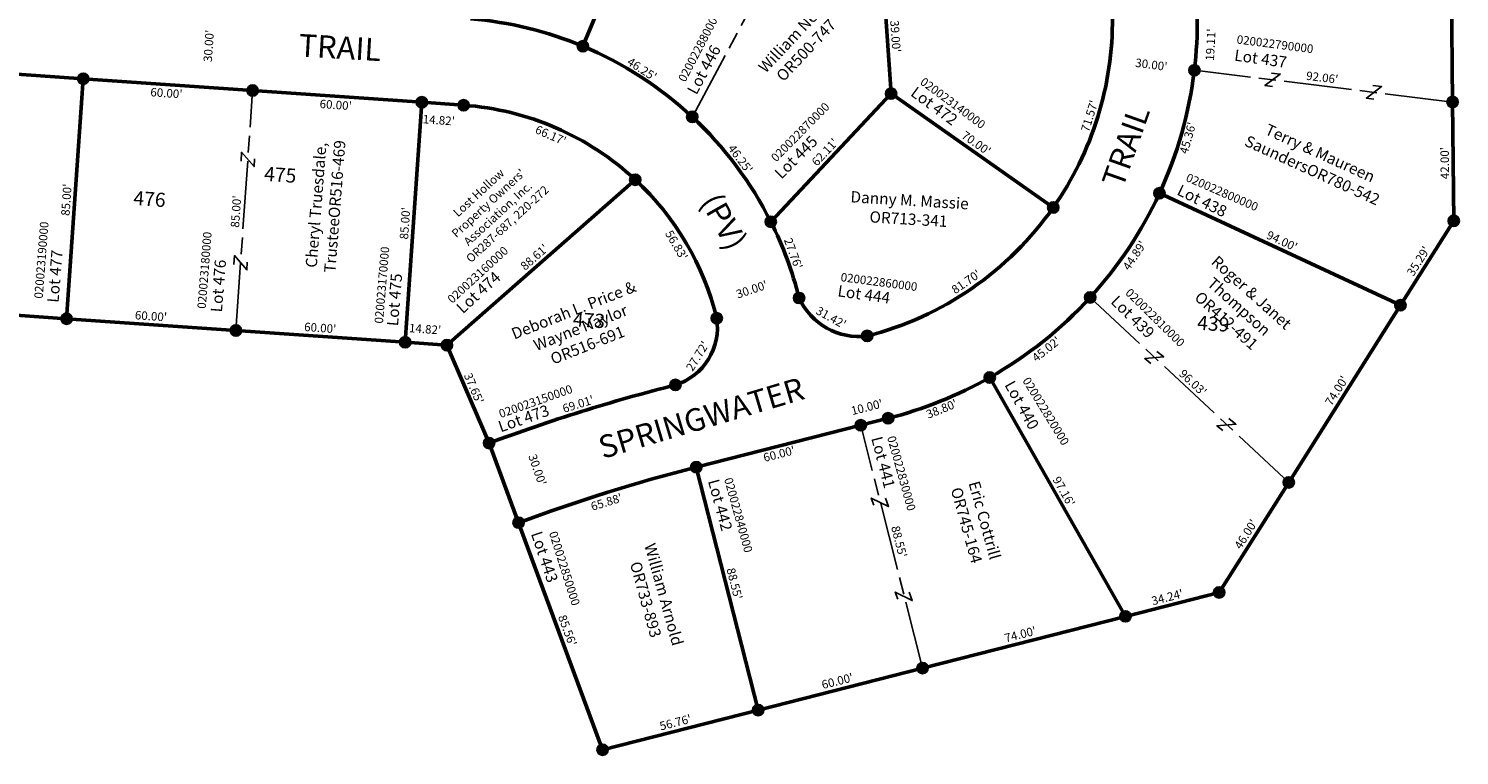
# Model space of a CAD drawing. Units: feet. Extents: x 1966208 to 2001832, y 538473 to 574038.
# Drawn here: x 1978261 to 1978767, y 540966 to 541223 of the extents above; entities that cross this region are included whole.
import ezdxf

# ---------------------------------------------------------------- set-up
doc = ezdxf.new("R2010")
doc.units = ezdxf.units.FT
doc.header["$MEASUREMENT"] = 0
doc.linetypes.add('ACAD_ISO08W100', pattern=[36, 24, -3, 6, -3])
doc.layers.add('ADDRESS', color=6, linetype='CONTINUOUS', plot=False)
for name, color, linetype in [('DIMENSION', 7, 'CONTINUOUS'), ('MONUMENT IRON PIN', 7, 'CONTINUOUS'), ('OWNER', 7, 'CONTINUOUS'), ('PARCEL NUMBER', 211, 'CONTINUOUS'), ('ROAD NAME and NUMBER', 80, 'CONTINUOUS'), ('TIE-IN', 7, 'CONTINUOUS'), ('TRACT LINE', 5, 'ACAD_ISO08W100')]:
    doc.layers.add(name, color=color, linetype=linetype)
doc.layers.add('LOT NUMBER', color=80, linetype='CONTINUOUS', lineweight=40)
doc.layers.add('PROPERTY LINE', color=1, linetype='CONTINUOUS', lineweight=50)
doc.layers.add('MONUMENT IRON PIN HATCH', color=7, linetype='CONTINUOUS', true_color=0xffffff)
doc.styles.get("Standard").update_dxf_attribs({"font": 'romans.shx', "height": 40})

msp = doc.modelspace()

# ---------------------------------------------------------------- hatches: boundary and pattern name
at = {"layer": 'MONUMENT IRON PIN HATCH', "ltscale": 10}
h = msp.add_hatch(color=256, dxfattribs=at)
h.dxf.hatch_style = 1
edge = h.paths.add_edge_path()
edge.add_arc((1978456.84, 541216.83), 2, 0, 360)
h = msp.add_hatch(color=256, dxfattribs=at)
h.dxf.hatch_style = 1
edge = h.paths.add_edge_path()
edge.add_arc((1978673.05, 541208.36), 2, 0, 360)
h = msp.add_hatch(color=256, dxfattribs=at)
h.dxf.hatch_style = 1
edge = h.paths.add_edge_path()
edge.add_arc((1978280.16, 541205.35), 2, 0, 360)
h = msp.add_hatch(color=256, dxfattribs=at)
h.dxf.hatch_style = 1
edge = h.paths.add_edge_path()
edge.add_arc((1978340.02, 541201.19), 2, 0, 360)
h = msp.add_hatch(color=256, dxfattribs=at)
h.dxf.hatch_style = 1
edge = h.paths.add_edge_path()
edge.add_arc((1978399.87, 541197.03), 2, 0, 360)
h = msp.add_hatch(color=256, dxfattribs=at)
h.dxf.hatch_style = 1
edge = h.paths.add_edge_path()
edge.add_arc((1978565.81, 541200.12), 2, 0, 360)
h = msp.add_hatch(color=256, dxfattribs=at)
h.dxf.hatch_style = 1
edge = h.paths.add_edge_path()
edge.add_arc((1978764.37, 541197.14), 2, 0, 360)
h = msp.add_hatch(color=256, dxfattribs=at)
h.dxf.hatch_style = 1
edge = h.paths.add_edge_path()
edge.add_arc((1978414.66, 541196), 2, 0, 360)
h = msp.add_hatch(color=256, dxfattribs=at)
h.dxf.hatch_style = 1
edge = h.paths.add_edge_path()
edge.add_arc((1978495.48, 541191.89), 2, 0, 360)
h = msp.add_hatch(color=256, dxfattribs=at)
h.dxf.hatch_style = 1
edge = h.paths.add_edge_path()
edge.add_arc((1978475.33, 541169.69), 2, 0, 360)
h = msp.add_hatch(color=256, dxfattribs=at)
h.dxf.hatch_style = 1
edge = h.paths.add_edge_path()
edge.add_arc((1978660.69, 541164.88), 2, 0, 360)
h = msp.add_hatch(color=256, dxfattribs=at)
h.dxf.hatch_style = 1
edge = h.paths.add_edge_path()
edge.add_arc((1978623.16, 541159.87), 2, 0, 360)
h = msp.add_hatch(color=256, dxfattribs=at)
h.dxf.hatch_style = 1
edge = h.paths.add_edge_path()
edge.add_arc((1978523.25, 541154.85), 2, 0, 360)
h = msp.add_hatch(color=256, dxfattribs=at)
h.dxf.hatch_style = 1
edge = h.paths.add_edge_path()
edge.add_arc((1978764.76, 541155.14), 2, 0, 360)
h = msp.add_hatch(color=256, dxfattribs=at)
h.dxf.hatch_style = 1
edge = h.paths.add_edge_path()
edge.add_arc((1978533.28, 541127.88), 2, 0, 360)
h = msp.add_hatch(color=256, dxfattribs=at)
h.dxf.hatch_style = 1
edge = h.paths.add_edge_path()
edge.add_arc((1978636.21, 541128.09), 2, 0, 360)
h = msp.add_hatch(color=256, dxfattribs=at)
h.dxf.hatch_style = 1
edge = h.paths.add_edge_path()
edge.add_arc((1978504.15, 541120.7), 2, 0, 360)
h = msp.add_hatch(color=256, dxfattribs=at)
h.dxf.hatch_style = 1
edge = h.paths.add_edge_path()
edge.add_arc((1978745.92, 541125.3), 2, 0, 360)
h = msp.add_hatch(color=256, dxfattribs=at)
h.dxf.hatch_style = 1
edge = h.paths.add_edge_path()
edge.add_arc((1978274.27, 541120.55), 2, 0, 360)
h = msp.add_hatch(color=256, dxfattribs=at)
h.dxf.hatch_style = 1
edge = h.paths.add_edge_path()
edge.add_arc((1978334.12, 541116.39), 2, 0, 360)
h = msp.add_hatch(color=256, dxfattribs=at)
h.dxf.hatch_style = 1
edge = h.paths.add_edge_path()
edge.add_arc((1978393.98, 541112.23), 2, 0, 360)
h = msp.add_hatch(color=256, dxfattribs=at)
h.dxf.hatch_style = 1
edge = h.paths.add_edge_path()
edge.add_arc((1978408.76, 541111.21), 2, 0, 360)
h = msp.add_hatch(color=256, dxfattribs=at)
h.dxf.hatch_style = 1
edge = h.paths.add_edge_path()
edge.add_arc((1978557.35, 541114.46), 2, 0, 360)
h = msp.add_hatch(color=256, dxfattribs=at)
h.dxf.hatch_style = 1
edge = h.paths.add_edge_path()
edge.add_arc((1978489.52, 541097.16), 2, 0, 360)
h = msp.add_hatch(color=256, dxfattribs=at)
h.dxf.hatch_style = 1
edge = h.paths.add_edge_path()
edge.add_arc((1978600.68, 541099.78), 2, 0, 360)
h = msp.add_hatch(color=256, dxfattribs=at)
h.dxf.hatch_style = 1
edge = h.paths.add_edge_path()
edge.add_arc((1978564.76, 541085.39), 2, 0, 360)
h = msp.add_hatch(color=256, dxfattribs=at)
h.dxf.hatch_style = 1
edge = h.paths.add_edge_path()
edge.add_arc((1978555.07, 541082.91), 2, 0, 360)
h = msp.add_hatch(color=256, dxfattribs=at)
h.dxf.hatch_style = 1
edge = h.paths.add_edge_path()
edge.add_arc((1978423.64, 541076.62), 2, 0, 360)
h = msp.add_hatch(color=256, dxfattribs=at)
h.dxf.hatch_style = 1
edge = h.paths.add_edge_path()
edge.add_arc((1978496.93, 541068.09), 2, 0, 360)
h = msp.add_hatch(color=256, dxfattribs=at)
h.dxf.hatch_style = 1
edge = h.paths.add_edge_path()
edge.add_arc((1978706.4, 541062.74), 2, 0, 360)
h = msp.add_hatch(color=256, dxfattribs=at)
h.dxf.hatch_style = 1
edge = h.paths.add_edge_path()
edge.add_arc((1978434.07, 541048.49), 2, 0, 360)
h = msp.add_hatch(color=256, dxfattribs=at)
h.dxf.hatch_style = 1
edge = h.paths.add_edge_path()
edge.add_arc((1978681.83, 541023.85), 2, 0, 360)
h = msp.add_hatch(color=256, dxfattribs=at)
h.dxf.hatch_style = 1
edge = h.paths.add_edge_path()
edge.add_arc((1978648.65, 541015.39), 2, 0, 360)
h = msp.add_hatch(color=256, dxfattribs=at)
h.dxf.hatch_style = 1
edge = h.paths.add_edge_path()
edge.add_arc((1978576.95, 540997.11), 2, 0, 360)
h = msp.add_hatch(color=256, dxfattribs=at)
h.dxf.hatch_style = 1
edge = h.paths.add_edge_path()
edge.add_arc((1978518.81, 540982.29), 2, 0, 360)
h = msp.add_hatch(color=256, dxfattribs=at)
h.dxf.hatch_style = 1
edge = h.paths.add_edge_path()
edge.add_arc((1978463.8, 540968.26), 2, 0, 360)

# ---------------------------------------------------------------- linework, layer by layer
at = {"layer": 'MONUMENT IRON PIN', "ltscale": 2}
for centre in [(1978456.84, 541216.83), (1978673.05, 541208.36), (1978280.16, 541205.35), (1978340.02, 541201.19), (1978399.87, 541197.03), (1978565.81, 541200.12), (1978764.37, 541197.14), (1978414.66, 541196), (1978495.48, 541191.89), (1978475.33, 541169.69), (1978660.69, 541164.88), (1978623.16, 541159.87), (1978523.25, 541154.85), (1978764.76, 541155.14), (1978533.28, 541127.88), (1978636.21, 541128.09), (1978504.15, 541120.7), (1978745.92, 541125.3), (1978274.27, 541120.55), (1978334.12, 541116.39), (1978393.98, 541112.23), (1978408.76, 541111.21), (1978557.35, 541114.46), (1978489.52, 541097.16), (1978600.68, 541099.78), (1978564.76, 541085.39), (1978555.07, 541082.91), (1978423.64, 541076.62), (1978496.93, 541068.09), (1978706.4, 541062.74), (1978434.07, 541048.49), (1978681.83, 541023.85), (1978648.65, 541015.39), (1978576.95, 540997.11), (1978518.81, 540982.29), (1978463.8, 540968.26)]:
    msp.add_circle(centre, 2, dxfattribs=at)
at = {"layer": 'PROPERTY LINE'}
for p, q in [((1978493.29, 541305.3), (1978456.84, 541216.83)), ((1978763.75, 541263.14), (1978764.37, 541197.14)), ((1978563.08, 541239.03), (1978565.81, 541200.12)), ((1978280.16, 541205.35), (1978220.3, 541209.5)), ((1978274.27, 541120.55), (1978280.16, 541205.35)), ((1978340.02, 541201.19), (1978280.16, 541205.35)), ((1978399.87, 541197.03), (1978340.02, 541201.19)), ((1978565.81, 541200.12), (1978523.25, 541154.85)), ((1978565.81, 541200.12), (1978623.16, 541159.87)), ((1978393.98, 541112.23), (1978399.87, 541197.03)), ((1978399.87, 541197.03), (1978414.66, 541196)), ((1978764.37, 541197.14), (1978764.76, 541155.14)), ((1978408.76, 541111.21), (1978475.33, 541169.69)), ((1978745.92, 541125.3), (1978660.69, 541164.88)), ((1978764.76, 541155.14), (1978745.92, 541125.3)), ((1978274.27, 541120.55), (1978214.41, 541124.71)), ((1978745.92, 541125.3), (1978706.4, 541062.74)), ((1978334.12, 541116.39), (1978274.27, 541120.55)), ((1978393.98, 541112.23), (1978334.12, 541116.39)), ((1978408.76, 541111.21), (1978393.98, 541112.23)), ((1978423.64, 541076.62), (1978408.76, 541111.21)), ((1978648.65, 541015.39), (1978600.68, 541099.78)), ((1978496.93, 541068.09), (1978555.07, 541082.91)), ((1978555.07, 541082.91), (1978564.76, 541085.39)), ((1978434.07, 541048.49), (1978423.64, 541076.62)), ((1978518.81, 540982.29), (1978496.93, 541068.09)), ((1978706.4, 541062.74), (1978681.83, 541023.85)), ((1978463.8, 540968.26), (1978434.07, 541048.49)), ((1978681.83, 541023.85), (1978648.65, 541015.39)), ((1978648.65, 541015.39), (1978576.95, 540997.11)), ((1978576.95, 540997.11), (1978518.81, 540982.29)), ((1978518.81, 540982.29), (1978463.8, 540968.26))]:
    msp.add_line(p, q, dxfattribs=at)
for centre, radius, start, end in [((1978406.23, 541096.02), 130.98, 67.2729, 85.2287), ((1978528.89, 541226.08), 115.2, 324.9145, 0.5369), ((1978529.37, 541225.71), 144.72, 353.1144, 0.6853), ((1978406.23, 541096.02), 130.98, 47.0486, 67.2729), ((1978529.37, 541225.71), 144.72, 335.1446, 353.1144), ((1978407.76, 541096.97), 99.27, 47.0985, 86.0145), ((1978406.23, 541096.02), 130.98, 26.6909, 47.0486), ((1978407.76, 541096.97), 99.27, 13.8325, 47.0985), ((1978529.37, 541225.71), 144.72, 317.5801, 335.1446), ((1978528.89, 541226.08), 115.2, 284.3022, 324.9145), ((1978406.23, 541096.02), 130.98, 14.0757, 26.6909), ((1978554.49, 541137.63), 23.35, 204.6832, 277.0269), ((1978529.37, 541225.71), 144.72, 299.5218, 317.5801), ((1978483.21, 541117.4), 21.19, 287.3187, 8.9815), ((1978529.37, 541225.71), 144.72, 284.156, 299.5218), ((1978650.91, 540463.68), 653.71, 104.29321, 110.34425), ((1978650.91, 540463.68), 623.71, 104.29321, 110.34461)]:
    msp.add_arc(centre, radius, start, end, dxfattribs=at)
at = {"layer": 'TIE-IN'}
for points in [[(1978700.3, 541207.37), (1978703.42, 541206.99), (1978698.01, 541202.94), (1978700.71, 541202.61)], [(1978736.57, 541198.2), (1978733.87, 541198.53), (1978739.27, 541202.58), (1978736.15, 541202.96)], [(1978335.95, 541176.27), (1978336.1, 541179.41), (1978340.53, 541174.32), (1978340.66, 541177.03)], [(1978333.43, 541139.73), (1978333.59, 541142.87), (1978338.02, 541137.78), (1978338.15, 541140.49)], [(1978659.77, 541109.02), (1978662.22, 541107.04), (1978655.49, 541106.48), (1978657.6, 541104.77)], [(1978683.11, 541081.02), (1978681, 541082.73), (1978687.72, 541083.29), (1978685.28, 541085.27)], [(1978559.72, 541054.62), (1978558.8, 541057.18), (1978564.84, 541054.17), (1978563.79, 541057.13)], [(1978568.18, 541021.41), (1978567.27, 541023.97), (1978573.31, 541020.96), (1978572.25, 541023.92)]]:
    msp.add_lwpolyline(points, dxfattribs=at)
at = {"layer": 'TRACT LINE'}
for p, q in [((1978558.21, 541308.71), (1978495.48, 541191.89)), ((1978764.37, 541197.14), (1978673.05, 541208.36)), ((1978334.12, 541116.39), (1978340.02, 541201.19)), ((1978706.4, 541062.74), (1978636.21, 541128.09)), ((1978576.95, 540997.11), (1978555.07, 541082.91))]:
    msp.add_line(p, q, dxfattribs=at)

# ---------------------------------------------------------------- texts
at = {"layer": 'ADDRESS'}
for s, p in [('475', (1978343.99, 541169.32)), ('476', (1978297.76, 541160.76)), ('473', (1978453.15, 541117.95)), ('439', (1978673.92, 541116.7))]:
    msp.add_text(s, height=5, rotation=356, dxfattribs=at).set_placement(p)
at = {"layer": 'DIMENSION', "linetype": 'Continuous'}
for s, rotation, p in [("39.00'", 274.0033, (1978565.48, 541225.91)), ("30.00'", 86.0255, (1978325.61, 541211.19)), ("19.11'", 86.8999, (1978679.97, 541211.64)), ("46.25'", 327.1608, (1978472.14, 541210.58)), ("30.00'", 352.5696, (1978652.01, 541209.59)), ("92.06'", 352.9922, (1978712.44, 541205.01)), ("60.00'", 356.0255, (1978303.79, 541199.19)), ("60.00'", 356.0255, (1978363.65, 541195.03)), ("71.57'", 72.7257, (1978635.72, 541186.32)), ("14.82'", 356.0255, (1978400.11, 541189.63)), ("66.17'", 336.5675, (1978439.65, 541186.28)), ("45.36'", 74.1295, (1978670.61, 541178.54)), ("62.11'", 46.77, (1978539.58, 541174.25)), ("70.00'", 324.9366, (1978590.42, 541184.65)), ("46.25'", 306.8698, (1978507.9, 541180.71)), ("42.00'", 90.5366, (1978763.14, 541169.88)), ("85.00'", 86.0255, (1978275.28, 541156.82)), ("85.00'", 86.0255, (1978335.24, 541152.65)), ("85.00'", 86.0255, (1978395, 541148.5)), ("56.83'", 300.4655, (1978485.75, 541150.68)), ("27.76'", 290.3833, (1978527.84, 541148.41)), ("44.89'", 56.3624, (1978649.99, 541137.35)), ("94.00'", 335.0908, (1978698.26, 541149.06)), ("88.61'", 41.3005, (1978436.38, 541137.43)), ("35.29'", 57.72, (1978750.49, 541135.3)), ("81.70'", 34.6083, (1978588.49, 541129.16)), ("30.00'", 18.4535, (1978511.63, 541127.68)), ("60.00'", 356.0255, (1978298.32, 541120.38)), ("31.42'", 330.855, (1978538.89, 541122.47)), ("60.00'", 356.0255, (1978358.17, 541116.22)), ("14.82'", 356.0255, (1978395.26, 541115.8)), ("27.72'", 58.1501, (1978495.63, 541101.73)), ("45.02'", 38.551, (1978617.18, 541105.1)), ("96.03'", 317.045, (1978667.38, 541100.74)), ("37.65'", 293.2783, (1978414.65, 541100.59)), ("74.00'", 57.72, (1978721.59, 541089.51)), ("69.01'", 17.3187, (1978450.18, 541087.26)), ("10.00'", 14.3033, (1978552.1, 541086.46)), ("38.80'", 21.8389, (1978578.96, 541085.18)), ("30.00'", 289.0398, (1978437.47, 541072.05)), ("60.00'", 14.3033, (1978521.07, 541069.93)), ("97.16'", 299.6144, (1978622.79, 541063.71)), ("65.88'", 17.3189, (1978460.19, 541052.65)), ("88.55'", 284.3033, (1978565.79, 541046.92)), ("46.00'", 57.72, (1978689.51, 541038.81)), ("88.55'", 284.3033, (1978507.58, 541032.08)), ("34.24'", 14.3033, (1978658.36, 541019.29)), ("85.56'", 290.3366, (1978447.98, 541015.22)), ("74.00'", 14.3033, (1978606.37, 541006.16)), ("60.00'", 14.3033, (1978541.69, 540989.67)), ("56.76'", 14.3033, (1978484.4, 540975.04))]:
    msp.add_text(s, height=3, rotation=rotation, dxfattribs=at).set_placement(p)
at = {"layer": 'LOT NUMBER', "char_height": 4, "width": 25.232, "attachment_point": 5}
for s, insert, rotation in [('{\\Fromans.shx;Lot 446}', (1978499.61, 541208.58), 61.8066), ('{\\Fromans.shx;Lot 437}', (1978696.5, 541212.47), 351.9116), ('{\\Fromans.shx;Lot 472}', (1978581.07, 541195.74), 323.6735), ('{\\Fromans.shx;Lot }445', (1978532.17, 541177.66), 44.9541), ('{\\Fromans.shx;Lot 438}', (1978675.81, 541162.24), 333.7143), ('{\\Fromans.shx;Lot 477}', (1978270.15, 541135.55), 85.3732), ('{\\Fromans.shx;Lot 476}', (1978327.93, 541132.16), 85.3732), ('{\\Fromans.shx;Lot 475}', (1978390.2, 541127.27), 85.3732), ('{\\Fromans.shx;Lot 474}', (1978419.89, 541129.86), 42.4217), ('{\\Fromans.shx;Lot 444}', (1978556.22, 541129.17), 351.9116), ('{\\Fromans.shx;Lot 439}', (1978651.26, 541121.2), 315.7939), ('{\\Fromans.shx;Lot 440}', (1978612.06, 541090.03), 298.9539), ('{\\Fromans.shx;Lot 473}', (1978435.88, 541085.33), 19.2537), ('{\\Fromans.shx;Lot 441}', (1978563.03, 541069.82), 284.5366), ('{\\Fromans.shx;Lot 442}', (1978505.39, 541054.73), 285.1857), ('{\\Fromans.shx;Lot 443}', (1978443.28, 541036.4), 288.5366)]:
    msp.add_mtext(s, dxfattribs=dict(at, insert=insert, rotation=rotation))
at = {"layer": 'OWNER', "attachment_point": 5}
for s, insert, char_height, width, rotation in [('William Nest\\POR500-747', (1978533.69, 541217.4), 4, 63.882, 46.6533), ('Terry & Maureen Saunders\\POR780-542', (1978715.93, 541175.58), 4, 62.6844, 335.5367), ('Cheryl Truesdale, Trustee\\POR516-469', (1978366.29, 541160.45), 4, 63.882, 85.5367), ("{\\Fromans.shx;Lost Hollow\\PProperty Owners'\\PAssociation, Inc.\\POR287-687, 220-272}", (1978425.05, 541159.54), 3, 61.0532, 42.5366), ('Danny M. Massie\\POR713-341', (1978572.13, 541158.59), 4, 61.8485, 356.5366), ('Roger & Janet\\PThompson\\POR412-491', (1978688.48, 541124.48), 4, 63.882, 318.1266), ('Deborah L. Price & Wayne Naylor\\POR516-691', (1978456.17, 541116.93), 4, 63.882, 21.5366), ('Eric Cottrill\\POR745-164', (1978595.19, 541048.3), 4, 90.565, 285.5366), ('William Arnold\\POR733-893', (1978481.74, 541022.09), 4, 63.882, 285.5366)]:
    msp.add_mtext(s, dxfattribs=dict(at, insert=insert, char_height=char_height, width=width, rotation=rotation))
at = {"layer": 'PARCEL NUMBER', "char_height": 3, "attachment_point": 5}
for s, insert, width, rotation in [('{\\Fromans.shx;020022880000}', (1978497.98, 541216.73), 37.0343, 62.5366), ('{\\Fromans.shx;020022790000}', (1978701.59, 541217.59), 37.0343, 352.6513), ('{\\Fromans.shx;020023140000}', (1978587.66, 541196.76), 37.0343, 323.5366), ('{\\Fromans.shx;020022870000}', (1978533.68, 541186.52), 37.0343, 45.3793), ('{\\Fromans.shx;020022800000}', (1978682.88, 541165.28), 37.0343, 336.5366), ('{\\Fromans.shx;020023190000}', (1978265.34, 541141.28), 37.0343, 85.5366), ('{\\Fromans.shx;020023180000}', (1978323.01, 541137.68), 37.0343, 85.5366), ('{\\Fromans.shx;020023170000}', (1978385.76, 541132.46), 37.0343, 85.1943), ('{\\Fromans.shx;020023160000}', (1978419.66, 541136.08), 35.4278, 42.5366), ('{\\Fromans.shx;020022860000}', (1978561.55, 541133.56), 35.5359, 352.5366), ('{\\Fromans.shx;020022810000}', (1978659.19, 541120.94), 37.0343, 315.5366), ('{\\Fromans.shx;020022820000}', (1978620.55, 541087.86), 37.0343, 301.5366), ('{\\Fromans.shx;020023150000}', (1978440.11, 541091.37), 37.0343, 19.5366), ('{\\Fromans.shx;020022830000}', (1978569.48, 541065.92), 37.0343, 285.5366), ('{\\Fromans.shx;020022840000}', (1978511.82, 541051.17), 37.0343, 285.5366), ('{\\Fromans.shx;020022850000}', (1978450.33, 541032.34), 37.0343, 287.5366)]:
    msp.add_mtext(s, dxfattribs=dict(at, insert=insert, width=width, rotation=rotation))
at = {"layer": 'ROAD NAME and NUMBER', "char_height": 8, "attachment_point": 5}
for s, insert, width, rotation in [('TRAIL', (1978370.86, 541215.36), 45.845, 356.7441), ('TRAIL', (1978649.8, 541181.13), 45.9797, 70.5127), ('(PV)', (1978505.81, 541154.41), 44.7693, 299.4772), ('SPRINGWATER', (1978498.95, 541084.49), 97.391, 16.5366)]:
    msp.add_mtext(s, dxfattribs=dict(at, insert=insert, width=width, rotation=rotation))

doc.saveas('drawing.dxf')
